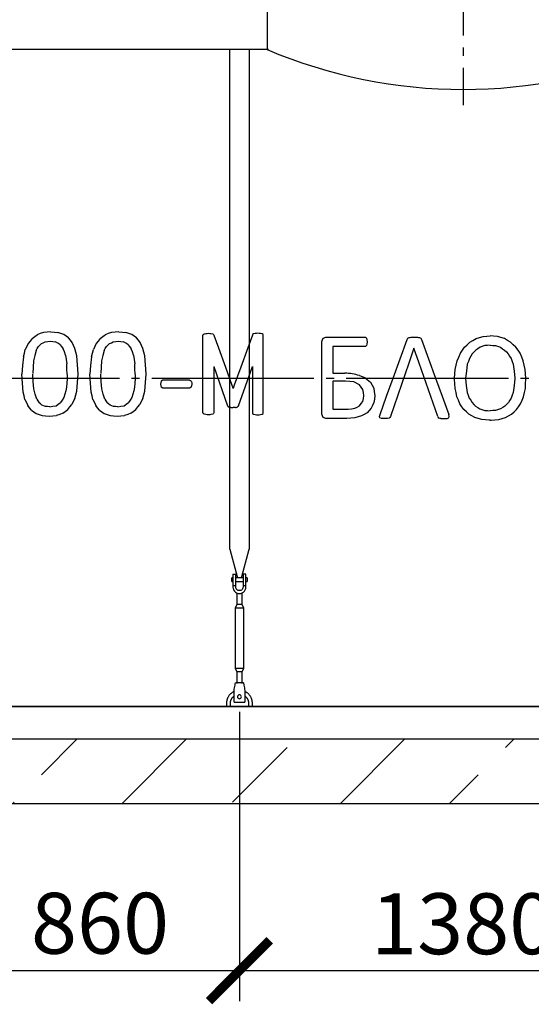
# Model space of a CAD drawing. Units: millimetres. Extents: x -88150 to 96306, y 35244 to 54306.
# Drawn here: x 37551 to 39129, y 37966 to 41000 of the extents above; entities that cross this region are included whole.
import ezdxf

# ---------------------------------------------------------------- set-up
doc = ezdxf.new("R2010")
doc.units = ezdxf.units.MM
doc.linetypes.add('ГОСТ 2.303 5', pattern=[24, 20, -1.5, 1, -1.5])
for name, color, linetype in [('A-GENM', 13, 'Continuous'), ('M-EQPM', 50, 'Continuous'), ('Слой1', 7, 'ГОСТ 2.303 5')]:
    doc.layers.add(name, color=color, linetype=linetype)
doc.layers.add('РАЗМЕРЫ', color=3, linetype='Continuous', lineweight=25)
doc.styles.add('ГОСТ 2.304', font='CS_Gost2304.shx')
doc.dimstyles.new('СПДС', dxfattribs={"dimscale": 100, "dimtxt": 2.5, "dimasz": 2.5, "dimexe": 1.25, "dimexo": 0.625, "dimtad": 1, "dimdec": 0, "dimtxsty": 'ГОСТ 2.304', "dimblk": 'ARCHTICK', "dimblk1": 'ARCHTICK', "dimblk2": 'ARCHTICK', "dimcen": 2.5, "dimdle": 2, "dimadec": 0, "dimazin": 2, "dimtfac": 0.75, "dimtdec": 4, "dimtmove": 1, "dimatfit": 3, "dimfxl": 1, "dimtfill": 1, "dimtolj": 1, "dimarcsym": 0})

# ---------------------------------------------------------------- blocks, each defined once
blk = doc.blocks.new('_ARCHTICK')
at = {"color": 0, "linetype": 'ByBlock', "const_width": 0.15}
blk.add_lwpolyline([(-0.5, -0.5), (0.5, 0.5)], dxfattribs=at)
blk = doc.blocks.new('*D256')
at = {"layer": 'Defpoints', "color": 0}
for p in [(38229.3, 38913.7), (39609.3, 38913.7), (39609.3, 38070)]:
    blk.add_point(p, dxfattribs=at)
at = {"layer": 'РАЗМЕРЫ', "color": 0, "lineweight": -2}
for p, q in [((38229.3, 38866.9), (38229.3, 37976.2)), ((39609.3, 38866.9), (39609.3, 37976.2)), ((38079.3, 38070), (39759.3, 38070))]:
    blk.add_line(p, q, dxfattribs=at)
at = {"layer": 'РАЗМЕРЫ', "color": 0, "lineweight": -2, "xscale": 187.5, "yscale": 187.5, "zscale": 187.5, "rotation": 180}
blk.add_blockref('_ARCHTICK', (38229.3, 38070), dxfattribs=at)
at = {"layer": 'РАЗМЕРЫ', "color": 0, "lineweight": -2, "xscale": 187.5, "yscale": 187.5, "zscale": 187.5}
blk.add_blockref('_ARCHTICK', (39609.3, 38070), dxfattribs=at)
at = {"layer": 'РАЗМЕРЫ', "color": 0, "ltscale": 100, "insert": (38919.3, 38214.5), "char_height": 187.5, "attachment_point": 5, "style": 'ГОСТ 2.304', "bg_fill": 3, "box_fill_scale": 1.1, "bg_fill_color": 256, "bg_fill_true_color": 13158600, "bg_fill_transparency": 0}
blk.add_mtext('\\A1;1380', dxfattribs=at)
blk = doc.blocks.new('*D257')
at = {"layer": 'Defpoints', "color": 0}
for p in [(37369.3, 38913.7), (38229.3, 38913.7), (38229.3, 38070)]:
    blk.add_point(p, dxfattribs=at)
at = {"layer": 'РАЗМЕРЫ', "color": 0, "lineweight": -2}
for p, q in [((37369.3, 38866.9), (37369.3, 37976.2)), ((38229.3, 38866.9), (38229.3, 37976.2)), ((37219.3, 38070), (38379.3, 38070))]:
    blk.add_line(p, q, dxfattribs=at)
at = {"layer": 'РАЗМЕРЫ', "color": 0, "lineweight": -2, "xscale": 187.5, "yscale": 187.5, "zscale": 187.5, "rotation": 180}
blk.add_blockref('_ARCHTICK', (37369.3, 38070), dxfattribs=at)
at = {"layer": 'РАЗМЕРЫ', "color": 0, "lineweight": -2, "xscale": 187.5, "yscale": 187.5, "zscale": 187.5}
blk.add_blockref('_ARCHTICK', (38229.3, 38070), dxfattribs=at)
at = {"layer": 'РАЗМЕРЫ', "color": 0, "ltscale": 100, "insert": (37799.3, 38216), "char_height": 187.5, "attachment_point": 5, "style": 'ГОСТ 2.304', "bg_fill": 3, "box_fill_scale": 1.1, "bg_fill_color": 256, "bg_fill_true_color": 13158600, "bg_fill_transparency": 0}
blk.add_mtext('\\A1;860', dxfattribs=at)

msp = doc.modelspace()

# ---------------------------------------------------------------- hatches: boundary and pattern name
at = {"layer": 'A-GENM', "ltscale": 75}
h = msp.add_hatch(dxfattribs=at)
h.set_pattern_fill('ANSI33', color=256, scale=75, style=0)
h.set_pattern_definition([(45, (36187.17, 26128.5), (-336.76, 336.76), []), (45, (36523.92, 26128.5), (-336.76, 336.76), [238.125, -119.0625])])
h.paths.add_polyline_path([(31759.3, 38783.7), (51139.3, 38783.7), (51139.3, 38583.7), (31759.3, 38583.7)])

# ---------------------------------------------------------------- linework, layer by layer
at = {"layer": 'A-GENM'}
for p, q in [((38314.3, 41091.7), (38314.3, 40907.7)), ((38199.3, 39368), (38199.3, 40907.7)), ((38259.3, 40907.7), (38259.3, 39368)), ((38116.5, 40027.6), (38117.3, 40030)), ((38116.5, 39907.6), (38116.5, 40027.6)), ((38117.3, 40030), (38120, 40031.9)), ((38120, 40031.9), (38125.3, 40033)), ((38141.5, 40033), (38146.7, 40031.9)), ((38146.7, 40031.9), (38149.5, 40030.1)), ((38149.5, 40030.1), (38150.3, 40027.6)), ((38269.9, 40030.1), (38269.1, 40027.6)), ((38272.7, 40031.9), (38269.9, 40030.1)), ((38277.9, 40033), (38272.7, 40031.9)), ((38299.4, 40031.9), (38294.1, 40033)), ((38302.1, 40030), (38299.4, 40031.9)), ((38302.9, 40027.6), (38302.1, 40030)), ((38302.9, 39907.6), (38302.9, 40027.6)), ((38487, 40018.6), (38495.5, 40021.6)), ((38495.6, 40021.6), (38616.3, 40021.6)), ((38619.1, 40020.9), (38621.2, 40018.2)), ((38621.2, 40018.2), (38622.5, 40013.7)), ((38622.5, 40013.7), (38623, 40006.9)), ((38746.7, 40014.8), (38748.7, 40018.2)), ((38748.7, 40018.2), (38752.4, 40020.3)), ((38785, 40020.3), (38788.8, 40018.1)), ((38788.8, 40018.1), (38791, 40014.6)), ((38483, 39895.7), (38483, 40008.1)), ((38516.8, 39992.7), (38516.8, 39910.7)), ((38616.3, 39992.7), (38516.8, 39992.7)), ((38621.2, 39996), (38619.1, 39993.5)), ((38622.5, 40000.5), (38621.2, 39996)), ((38623, 40006.9), (38622.5, 40000.5)), ((38986.4, 39995.6), (38971.5, 39990.5)), ((39019.2, 39995.6), (39034.1, 39990.5)), ((38150.3, 39931.7), (38150.3, 39788.8)), ((38269.1, 39931.7), (38269.1, 39788.8)), ((38116.5, 39788.8), (38116.5, 39907.6)), ((38302.9, 39788.8), (38302.9, 39907.6)), ((38483, 39784.3), (38483, 39895.7)), ((38516.8, 39910.7), (38554.7, 39910.7)), ((38599.2, 39903.1), (38617.9, 39896.2)), ((38618.4, 39895.7), (38633.1, 39883.2)), ((38892.6, 39892.6), (38892.8, 39895.5)), ((38926.5, 39895.5), (38926.4, 39894.4)), ((39079, 39895.5), (39079.1, 39894.4)), ((37987.7, 39886.1), (37985.9, 39876.8)), ((37985.9, 39876.8), (37987.7, 39867.3)), ((37993, 39888.8), (37987.7, 39886.1)), ((37993, 39864.6), (37987.7, 39867.3)), ((38075.5, 39888.8), (37993, 39888.8)), ((38075.5, 39864.6), (37993, 39864.6)), ((38080.7, 39867.3), (38075.5, 39864.6)), ((38080.6, 39886.2), (38078.4, 39888.2)), ((38080.6, 39886.2), (38082, 39882.4)), ((38082.4, 39876.8), (38080.7, 39867.3)), ((38082, 39882.4), (38082.4, 39876.8)), ((38516.8, 39886.5), (38516.8, 39799.7)), ((38556.4, 39886.5), (38516.8, 39886.5)), ((38599.4, 39874.9), (38582.3, 39883.6)), ((37631.3, 39808.3), (37620.3, 39812.4)), ((37841, 39808.3), (37830.1, 39812.4)), ((38192.7, 39810.5), (38194.4, 39807.6)), ((38194.4, 39807.6), (38197.1, 39805.7)), ((38225, 39807.6), (38222.3, 39805.7)), ((38226.7, 39810.5), (38225, 39807.6)), ((38516.8, 39799.7), (38564.8, 39799.7)), ((38970.9, 39801.1), (38986.1, 39796.2)), ((39034.7, 39801.1), (39019.4, 39796.2)), ((38117.3, 39786.1), (38116.5, 39788.8)), ((38120, 39784.3), (38117.3, 39786.1)), ((38125.3, 39783.1), (38120, 39784.3)), ((38146.7, 39784.3), (38141.5, 39783.1)), ((38149.5, 39786.1), (38146.7, 39784.3)), ((38150.3, 39788.8), (38149.5, 39786.1)), ((38269.1, 39788.8), (38269.9, 39786.1)), ((38269.9, 39786.1), (38272.7, 39784.3)), ((38272.7, 39784.3), (38277.9, 39783.1)), ((38294.1, 39783.1), (38299.4, 39784.3)), ((38299.4, 39784.3), (38302.1, 39786.1)), ((38302.1, 39786.1), (38302.9, 39788.8)), ((38495.3, 39770.7), (38487, 39773.8)), ((38560.4, 39770.7), (38495.3, 39770.7)), ((38661.2, 39777.1), (38662.9, 39783.9)), ((38662.6, 39773.1), (38661.2, 39777.1)), ((38667.6, 39771.2), (38662.6, 39773.1)), ((38690.8, 39772.4), (38685.6, 39771.1)), ((38693.6, 39774.6), (38690.8, 39772.4)), ((38695.1, 39777.6), (38693.6, 39774.6)), ((38841, 39776.8), (38842.6, 39773.9)), ((38842.6, 39773.9), (38845.3, 39772)), ((38869.9, 39771.1), (38875, 39772.9)), ((38876.4, 39776.9), (38874.8, 39783.8)), ((38875, 39772.9), (38876.4, 39776.9)), ((38199.3, 39368), (38222.9, 39279.9)), ((38235.7, 39279.9), (38259.3, 39368)), ((38209.3, 39290.7), (38209.3, 39255.7)), ((38210.3, 39291.7), (38218.3, 39291.7)), ((38218.3, 39255.7), (38218.3, 39291.7)), ((38248.3, 39291.7), (38240.3, 39291.7)), ((38240.3, 39291.7), (38240.3, 39255.7)), ((38249.3, 39255.7), (38249.3, 39290.7)), ((38209.3, 39280.7), (38205.8, 39280.7)), ((38205.8, 39274.7), (38205.8, 39280.7)), ((38205.8, 39268.7), (38205.8, 39274.7)), ((38205.8, 39268.7), (38209.3, 39268.7)), ((38218.3, 39255.7), (38209.3, 39255.7)), ((38209.3, 39255.7), (38209.3, 39251.7)), ((38240.3, 39280.7), (38218.3, 39280.7)), ((38218.3, 39268.7), (38240.3, 39268.7)), ((38218.3, 39251.7), (38218.3, 39255.7)), ((38249.3, 39255.7), (38240.3, 39255.7)), ((38240.3, 39255.7), (38240.3, 39251.7)), ((38252.8, 39280.7), (38249.3, 39280.7)), ((38249.3, 39268.7), (38252.8, 39268.7)), ((38249.3, 39251.7), (38249.3, 39255.7)), ((38252.8, 39280.7), (38252.8, 39274.7)), ((38252.8, 39274.7), (38252.8, 39268.7)), ((38221.3, 39233.5), (38221.3, 39197.7)), ((38237.3, 39197.7), (38237.3, 39233.5)), ((38221.3, 39197.7), (38215.8, 39186.7)), ((38237.3, 39197.7), (38221.3, 39197.7)), ((38242.8, 39186.7), (38237.3, 39197.7)), ((38215.8, 39186.7), (38215.8, 39001.7)), ((38242.8, 39186.7), (38215.8, 39186.7)), ((38242.8, 39001.7), (38242.8, 39186.7)), ((38215.8, 39001.7), (38221.3, 38990.7)), ((38215.8, 39001.7), (38242.8, 39001.7)), ((38221.3, 38990.7), (38221.3, 38954.8)), ((38237.3, 38990.7), (38221.3, 38990.7)), ((38237.3, 38990.7), (38242.8, 39001.7)), ((38237.3, 38954.8), (38237.3, 38990.7)), ((38241.8, 38956.7), (38216.8, 38956.7)), ((38212.8, 38932.7), (38213.5, 38936.7)), ((38212.8, 38897.7), (38212.8, 38932.7)), ((38245.2, 38936.7), (38245.8, 38932.7)), ((38245.8, 38932.7), (38245.8, 38897.7)), ((38189.3, 38893.7), (38189.3, 38883.7)), ((38201.3, 38883.7), (38201.3, 38893.7)), ((38212.8, 38896.7), (38212.8, 38897.7)), ((38212.8, 38896.7), (38245.8, 38896.7)), ((38212.8, 38896.7), (38245.8, 38896.7)), ((38212.8, 38896.7), (38245.8, 38896.7)), ((38245.8, 38897.7), (38245.8, 38896.7)), ((38257.3, 38893.7), (38257.3, 38883.7)), ((38269.3, 38883.7), (38269.3, 38893.7))]:
    msp.add_line(p, q, dxfattribs=at)
at = {"layer": 'A-GENM', "ltscale": 75}
for p, q in [((38319.3, 40907.7), (36404.3, 40907.7)), ((38150.3, 39931.7), (38192.7, 39810.5)), ((38226.7, 39810.5), (38269.1, 39931.7)), ((42779.3, 38883.7), (32379.3, 38883.7))]:
    msp.add_line(p, q, dxfattribs=at)
at = {"layer": 'A-GENM', "flags": 128}
for points in [[(37590.1, 40017.5), (37584, 40009.8), (37578, 40002.2)], [(37590.1, 40017.5), (37597.8, 40023.2), (37605.5, 40029)], [(37624.5, 40036.1), (37615, 40032.5), (37605.5, 40029)], [(37647.4, 40038.5), (37636, 40037.3), (37624.5, 40036.1)], [(37647.4, 40038.5), (37658.4, 40037.4), (37669.4, 40036.3)], [(37687.5, 40030), (37678.4, 40033.1), (37669.4, 40036.3)], [(37702.1, 40019.4), (37694.8, 40024.7), (37687.5, 40030)], [(37713.6, 40004.9), (37707.9, 40012.2), (37702.1, 40019.4)], [(37799.8, 40017.5), (37793.7, 40009.8), (37787.7, 40002.2)], [(37799.8, 40017.5), (37807.5, 40023.2), (37815.2, 40029)], [(37834.2, 40036.1), (37824.7, 40032.5), (37815.2, 40029)], [(37857.1, 40038.5), (37845.7, 40037.3), (37834.2, 40036.1)], [(37857.1, 40038.5), (37868.1, 40037.4), (37879.1, 40036.3)], [(37897.2, 40030), (37888.2, 40033.1), (37879.1, 40036.3)], [(37911.9, 40019.4), (37904.5, 40024.7), (37897.2, 40030)], [(37923.3, 40004.9), (37917.6, 40012.2), (37911.9, 40019.4)], [(38125.3, 40033), (38129.3, 40033.3), (38133.4, 40033.5)], [(38133.4, 40033.5), (38137.5, 40033.3), (38141.5, 40033)], [(38286, 40033.5), (38282, 40033.3), (38277.9, 40033)], [(38294.1, 40033), (38290.1, 40033.3), (38286, 40033.5)], [(38483, 40008.1), (38485, 40013.4), (38487, 40018.6)], [(38616.3, 40021.6), (38617.7, 40021.2), (38619.1, 40020.9)], [(38703.5, 39895.7), (38725.1, 39955.4), (38746.7, 40014.8)], [(38752.4, 40020.3), (38755.5, 40020.8), (38758.6, 40021.3)], [(38758.6, 40021.3), (38763.4, 40021.5), (38768.1, 40021.6)], [(38768.1, 40021.6), (38773.2, 40021.5), (38778.4, 40021.3)], [(38778.4, 40021.3), (38781.7, 40020.8), (38785, 40020.3)], [(38791, 40014.6), (38812.5, 39955.3), (38834.1, 39895.7)], [(38939.8, 40006.1), (38949.4, 40011.7), (38958.9, 40017.2)], [(38958.9, 40017.2), (38969.7, 40020.6), (38980.5, 40024)], [(39046.6, 40017.2), (39035.8, 40020.6), (39025, 40024)], [(39065.7, 40006.1), (39056.2, 40011.7), (39046.6, 40017.2)], [(37562.8, 39960.7), (37565.9, 39971.9), (37568.9, 39983.2)], [(37578, 40002.2), (37573.4, 39992.7), (37568.9, 39983.2)], [(37602.2, 39980.6), (37605.7, 39986.6), (37609.2, 39992.6)], [(37618.5, 40001.8), (37613.9, 39997.2), (37609.2, 39992.6)], [(37618.5, 40001.8), (37624.4, 40004.7), (37630.4, 40007.6)], [(37630.4, 40007.6), (37637.9, 40008.6), (37645.4, 40009.5)], [(37645.4, 40009.5), (37653.9, 40008.3), (37662.4, 40007.1)], [(37675.8, 39999.4), (37669.1, 40003.2), (37662.4, 40007.1)], [(37675.8, 39999.4), (37680.8, 39992.6), (37685.8, 39985.9)], [(37692.7, 39966.3), (37689.3, 39976.1), (37685.8, 39985.9)], [(37722, 39986.5), (37717.8, 39995.7), (37713.6, 40004.9)], [(37727.7, 39964.2), (37724.9, 39975.4), (37722, 39986.5)], [(37772.5, 39960.7), (37775.6, 39971.9), (37778.7, 39983.2)], [(37787.7, 40002.2), (37783.2, 39992.7), (37778.7, 39983.2)], [(37811.9, 39980.6), (37815.4, 39986.6), (37818.9, 39992.6)], [(37828.2, 40001.8), (37823.6, 39997.2), (37818.9, 39992.6)], [(37828.2, 40001.8), (37834.2, 40004.7), (37840.1, 40007.6)], [(37840.1, 40007.6), (37847.6, 40008.6), (37855.2, 40009.5)], [(37855.2, 40009.5), (37863.6, 40008.3), (37872.1, 40007.1)], [(37885.5, 39999.4), (37878.8, 40003.2), (37872.1, 40007.1)], [(37885.5, 39999.4), (37890.5, 39992.6), (37895.6, 39985.9)], [(37902.4, 39966.3), (37899, 39976.1), (37895.6, 39985.9)], [(37931.8, 39986.5), (37927.5, 39995.7), (37923.3, 40004.9)], [(37937.4, 39964.2), (37934.6, 39975.4), (37931.8, 39986.5)], [(38619.1, 39993.5), (38617.7, 39993.1), (38616.3, 39992.7)], [(38767.2, 39987.9), (38751.3, 39941.8), (38695.1, 39777.6)], [(38841, 39776.8), (38783.2, 39941.8), (38767.2, 39987.9)], [(38910.6, 39971.9), (38917.1, 39981.4), (38923.6, 39991)], [(38923.6, 39991), (38931.7, 39998.5), (38939.8, 40006.1)], [(38958.4, 39982), (38952.9, 39976.2), (38947.4, 39970.4)], [(38971.5, 39990.5), (38964.9, 39986.2), (38958.4, 39982)], [(39002.8, 39997.3), (38994.6, 39996.4), (38986.4, 39995.6)], [(39002.8, 39997.3), (39011, 39996.4), (39019.2, 39995.6)], [(39034.1, 39990.5), (39040.6, 39986.2), (39047.1, 39982)], [(39047.1, 39982), (39052.6, 39976.2), (39058.1, 39970.4)], [(39081.9, 39991), (39073.8, 39998.5), (39065.7, 40006.1)], [(39095, 39971.9), (39088.4, 39981.4), (39081.9, 39991)], [(37562.8, 39960.7), (37560.5, 39934.2), (37558.1, 39907.6)], [(37602.2, 39980.6), (37598.1, 39964.8), (37594.1, 39948.9)], [(37692.7, 39966.3), (37694.7, 39953.2), (37696.7, 39940)], [(37731.8, 39908.8), (37729.7, 39936.5), (37727.7, 39964.2)], [(37772.5, 39960.7), (37770.2, 39934.2), (37767.9, 39907.6)], [(37811.9, 39980.6), (37807.8, 39964.8), (37803.8, 39948.9)], [(37902.4, 39966.3), (37904.4, 39953.2), (37906.4, 39940)], [(37941.6, 39908.8), (37939.5, 39936.5), (37937.4, 39964.2)], [(38900.8, 39949), (38905.7, 39960.4), (38910.6, 39971.9)], [(38938.5, 39955.7), (38935.2, 39946.8), (38931.9, 39938)], [(38947.4, 39970.4), (38943, 39963), (38938.5, 39955.7)], [(39058.1, 39970.4), (39062.6, 39963), (39067, 39955.7)], [(39067, 39955.7), (39070.3, 39946.8), (39073.6, 39938)], [(39104.8, 39949), (39099.9, 39960.4), (39095, 39971.9)], [(37594.1, 39948.9), (37593, 39929.4), (37591.9, 39909.9)], [(37698, 39907.7), (37697.4, 39923.9), (37696.7, 39940)], [(37803.8, 39948.9), (37802.7, 39929.4), (37801.6, 39909.9)], [(37907.7, 39907.7), (37907.1, 39923.9), (37906.4, 39940)], [(38892.8, 39895.5), (38893.7, 39909), (38894.7, 39922.5)], [(38894.7, 39922.5), (38897.7, 39935.8), (38900.8, 39949)], [(38931.9, 39938), (38929.2, 39916.8), (38926.5, 39895.5)], [(39073.6, 39938), (39076.3, 39916.8), (39079, 39895.5)], [(39110.9, 39922.5), (39107.8, 39935.8), (39104.8, 39949)], [(39112.7, 39895.5), (39111.8, 39909), (39110.9, 39922.5)], [(37562.3, 39852.1), (37560.2, 39879.9), (37558.1, 39907.6)], [(37594.8, 39862.4), (37593.4, 39885), (37592, 39907.7)], [(37698.1, 39906.5), (37697.6, 39893.1), (37697.2, 39879.7)], [(37727.3, 39855.6), (37729.5, 39881.6), (37731.7, 39907.7)], [(37772, 39852.1), (37769.9, 39879.9), (37767.9, 39907.6)], [(37804.6, 39862.4), (37803.2, 39885), (37801.8, 39907.7)], [(37907.8, 39906.5), (37907.3, 39893.1), (37906.9, 39879.7)], [(37937, 39855.6), (37939.2, 39881.6), (37941.5, 39907.7)], [(38617.9, 39896.2), (38618.2, 39895.9), (38618.4, 39895.7)], [(38662.9, 39783.9), (38683.1, 39839.7), (38703.5, 39895.7)], [(38834.1, 39895.7), (38854.5, 39839.7), (38874.8, 39783.8)], [(38894.5, 39863.5), (38893.6, 39878.1), (38892.6, 39892.6)], [(38926.4, 39894.4), (38929, 39872.8), (38931.7, 39851.3)], [(39079.1, 39894.4), (39076.5, 39872.8), (39073.9, 39851.3)], [(39111, 39863.5), (39112, 39878.1), (39112.9, 39892.6)], [(37604.1, 39830.4), (37599.5, 39846.4), (37594.8, 39862.4)], [(37697.2, 39879.7), (37695.6, 39867.8), (37694, 39855.9)], [(37813.8, 39830.4), (37809.2, 39846.4), (37804.6, 39862.4)], [(37906.9, 39879.7), (37905.3, 39867.8), (37903.7, 39855.9)], [(38075.5, 39888.8), (38076.9, 39888.5), (38078.4, 39888.2)], [(38582.3, 39883.6), (38569.3, 39885.1), (38556.4, 39886.5)], [(38609.8, 39860.8), (38604.6, 39867.9), (38599.4, 39874.9)], [(38613.3, 39841.4), (38611.5, 39851.1), (38609.8, 39860.8)], [(38633.1, 39883.2), (38638.2, 39874), (38643.3, 39864.9)], [(38643.3, 39864.9), (38645.2, 39853.3), (38647.1, 39841.7)], [(38900.1, 39838.1), (38897.3, 39850.8), (38894.5, 39863.5)], [(39105.4, 39838.1), (39108.2, 39850.8), (39111, 39863.5)], [(37567.9, 39829.9), (37565.1, 39841), (37562.3, 39852.1)], [(37567.9, 39829.9), (37572.2, 39820.7), (37576.4, 39811.5)], [(37604.1, 39830.4), (37607.7, 39825), (37611.3, 39819.7)], [(37687.7, 39835.8), (37682.8, 39828), (37677.9, 39820.3)], [(37694, 39855.9), (37690.8, 39845.8), (37687.7, 39835.8)], [(37721.2, 39833.2), (37716.7, 39823.7), (37712.1, 39814.2)], [(37721.2, 39833.2), (37724.2, 39844.4), (37727.3, 39855.6)], [(37777.6, 39829.9), (37774.8, 39841), (37772, 39852.1)], [(37777.6, 39829.9), (37781.9, 39820.7), (37786.1, 39811.5)], [(37813.8, 39830.4), (37817.5, 39825), (37821.1, 39819.7)], [(37897.4, 39835.8), (37892.5, 39828), (37887.6, 39820.3)], [(37903.7, 39855.9), (37900.5, 39845.8), (37897.4, 39835.8)], [(37930.9, 39833.2), (37926.4, 39823.7), (37921.8, 39814.2)], [(37930.9, 39833.2), (37934, 39844.4), (37937, 39855.6)], [(38609.7, 39823.3), (38611.5, 39832.3), (38613.3, 39841.4)], [(38647.1, 39841.7), (38645.6, 39830.9), (38644.1, 39820.2)], [(38909.2, 39816.3), (38904.7, 39827.2), (38900.1, 39838.1)], [(38931.7, 39851.3), (38934.9, 39842.7), (38938.1, 39834.2)], [(38938.1, 39834.2), (38942.4, 39827.1), (38946.8, 39820.1)], [(39067.5, 39834.2), (39063.1, 39827.1), (39058.8, 39820.1)], [(39073.9, 39851.3), (39070.7, 39842.7), (39067.5, 39834.2)], [(39096.3, 39816.3), (39100.9, 39827.2), (39105.4, 39838.1)], [(37587.8, 39796.9), (37582.1, 39804.2), (37576.4, 39811.5)], [(37620.3, 39812.4), (37615.8, 39816.1), (37611.3, 39819.7)], [(37644.3, 39806.9), (37637.8, 39807.6), (37631.3, 39808.3)], [(37644.3, 39806.9), (37653.9, 39808.6), (37663.6, 39810.3)], [(37663.6, 39810.3), (37670.7, 39815.3), (37677.9, 39820.3)], [(37684.5, 39787.4), (37692.2, 39793.1), (37699.9, 39798.9)], [(37699.9, 39798.9), (37706, 39806.5), (37712.1, 39814.2)], [(37797.6, 39796.9), (37791.8, 39804.2), (37786.1, 39811.5)], [(37830.1, 39812.4), (37825.6, 39816.1), (37821.1, 39819.7)], [(37854, 39806.9), (37847.5, 39807.6), (37841, 39808.3)], [(37854, 39806.9), (37863.7, 39808.6), (37873.3, 39810.3)], [(37873.3, 39810.3), (37880.4, 39815.3), (37887.6, 39820.3)], [(37894.2, 39787.4), (37901.9, 39793.1), (37909.6, 39798.9)], [(37909.6, 39798.9), (37915.7, 39806.5), (37921.8, 39814.2)], [(38202.5, 39804.8), (38199.8, 39805.2), (38197.1, 39805.7)], [(38216.9, 39804.8), (38219.6, 39805.2), (38222.3, 39805.7)], [(38564.8, 39799.7), (38574.7, 39801), (38584.7, 39802.4)], [(38584.7, 39802.4), (38592.1, 39806.3), (38599.6, 39810.3)], [(38599.6, 39810.3), (38604.6, 39816.8), (38609.7, 39823.3)], [(38635.7, 39802.5), (38629.3, 39795.6), (38622.8, 39788.7)], [(38644.1, 39820.2), (38639.9, 39811.3), (38635.7, 39802.5)], [(38921.6, 39798.3), (38915.4, 39807.3), (38909.2, 39816.3)], [(38946.8, 39820.1), (38952.2, 39814.6), (38957.7, 39809)], [(38957.7, 39809), (38964.3, 39805.1), (38970.9, 39801.1)], [(39047.9, 39809), (39041.3, 39805.1), (39034.7, 39801.1)], [(39058.8, 39820.1), (39053.3, 39814.6), (39047.9, 39809)], [(39083.9, 39798.3), (39090.1, 39807.3), (39096.3, 39816.3)], [(37587.8, 39796.9), (37595.2, 39791.7), (37602.5, 39786.4)], [(37602.5, 39786.4), (37611.5, 39783.2), (37620.5, 39780)], [(37620.5, 39780), (37631.4, 39779), (37642.3, 39777.9)], [(37642.3, 39777.9), (37653.9, 39779.1), (37665.4, 39780.3)], [(37684.5, 39787.4), (37674.9, 39783.8), (37665.4, 39780.3)], [(37797.6, 39796.9), (37804.9, 39791.7), (37812.2, 39786.4)], [(37812.2, 39786.4), (37821.2, 39783.2), (37830.3, 39780)], [(37830.3, 39780), (37841.2, 39779), (37852.1, 39777.9)], [(37852.1, 39777.9), (37863.6, 39779.1), (37875.1, 39780.3)], [(37894.2, 39787.4), (37884.6, 39783.8), (37875.1, 39780.3)], [(38133.4, 39782.6), (38129.3, 39782.8), (38125.3, 39783.1)], [(38141.5, 39783.1), (38137.5, 39782.8), (38133.4, 39782.6)], [(38277.9, 39783.1), (38282, 39782.8), (38286, 39782.6)], [(38286, 39782.6), (38290.1, 39782.8), (38294.1, 39783.1)], [(38487, 39773.8), (38485, 39779), (38483, 39784.3)], [(38585.3, 39772.7), (38572.8, 39771.7), (38560.4, 39770.7)], [(38605.7, 39778.8), (38595.5, 39775.7), (38585.3, 39772.7)], [(38622.8, 39788.7), (38614.2, 39783.7), (38605.7, 39778.8)], [(38676.7, 39770.7), (38672.2, 39771), (38667.6, 39771.2)], [(38685.6, 39771.1), (38681.2, 39770.9), (38676.7, 39770.7)], [(38850.7, 39771), (38848, 39771.5), (38845.3, 39772)], [(38850.7, 39771), (38855.5, 39770.9), (38860.3, 39770.7)], [(38860.3, 39770.7), (38865.1, 39770.9), (38869.9, 39771.1)], [(38937.1, 39784.2), (38929.3, 39791.2), (38921.6, 39798.3)], [(38955.4, 39773.9), (38946.2, 39779), (38937.1, 39784.2)], [(38976.4, 39767.7), (38965.9, 39770.8), (38955.4, 39773.9)], [(39029.1, 39767.7), (39039.6, 39770.8), (39050.1, 39773.9)], [(39050.1, 39773.9), (39059.3, 39779), (39068.5, 39784.2)], [(39068.5, 39784.2), (39076.2, 39791.2), (39083.9, 39798.3)], [(38999.8, 39765.7), (38988.1, 39766.7), (38976.4, 39767.7)], [(39005.7, 39765.7), (39017.4, 39766.7), (39029.1, 39767.7)], [(38209.3, 39251.7), (38209.8, 39247.3), (38211.3, 39243.1), (38213.7, 39239.3), (38216.9, 39236.1), (38220.6, 39233.7), (38224.9, 39232.2), (38229.3, 39231.7)], [(38240.3, 39251.7), (38240, 39249.1), (38239.1, 39246.6), (38237.6, 39244.4), (38235.6, 39242.7), (38233.2, 39241.5), (38230.7, 39240.8), (38228, 39240.8), (38225.4, 39241.5), (38223.1, 39242.7), (38221.1, 39244.4), (38219.6, 39246.6), (38218.6, 39249.1), (38218.3, 39251.7)], [(38229.3, 39231.7), (38233.8, 39232.2), (38238, 39233.7), (38241.8, 39236.1), (38245, 39239.3), (38247.3, 39243.1), (38248.8, 39247.3), (38249.3, 39251.7)], [(38213.5, 38936.7), (38214.2, 38941.2), (38214.9, 38945.4), (38215.6, 38949.2), (38216.1, 38952.4), (38216.5, 38954.8), (38216.7, 38956.2), (38216.8, 38956.7)], [(38241.8, 38956.7), (38241.9, 38956.2), (38242.2, 38954.8), (38242.6, 38952.4), (38243.1, 38949.2), (38243.7, 38945.4), (38244.4, 38941.2), (38245.2, 38936.7)], [(38212.7, 38930.1), (38211.2, 38929.4), (38209.8, 38928.7), (38208.4, 38927.9), (38207.1, 38927), (38205.8, 38926.1), (38204.5, 38925.1), (38203.3, 38924.1), (38202.1, 38923), (38200.9, 38921.9), (38199.8, 38920.8), (38198.8, 38919.6), (38197.8, 38918.3), (38196.8, 38917), (38195.9, 38915.7), (38195.1, 38914.4), (38194.3, 38913), (38193.5, 38911.6), (38192.8, 38910.1), (38192.2, 38908.6), (38191.6, 38907.1), (38191.1, 38905.6), (38190.7, 38904.1), (38190.3, 38902.5), (38190, 38901), (38189.7, 38899.4), (38189.5, 38897.8), (38189.4, 38896.2), (38189.3, 38894.6), (38189.3, 38893.7)], [(38269.3, 38893.7), (38269.3, 38895.3), (38269.2, 38896.9), (38269, 38898.5), (38268.8, 38900.1), (38268.5, 38901.7), (38268.2, 38903.2), (38267.8, 38904.8), (38267.3, 38906.3), (38266.8, 38907.8), (38266.2, 38909.3), (38265.5, 38910.8), (38264.8, 38912.2), (38264, 38913.6), (38263.2, 38915), (38262.3, 38916.3), (38261.4, 38917.6), (38260.4, 38918.9), (38259.4, 38920.1), (38258.3, 38921.3), (38257.2, 38922.4), (38256, 38923.5), (38254.8, 38924.6), (38253.6, 38925.6), (38252.3, 38926.5), (38250.9, 38927.4), (38249.6, 38928.2), (38248.2, 38929), (38246.8, 38929.7)], [(38201.3, 38893.7), (38201.3, 38894.9), (38201.4, 38896), (38201.5, 38897.1), (38201.7, 38898.2), (38201.9, 38899.3), (38202.1, 38900.4), (38202.4, 38901.5), (38202.7, 38902.5), (38203.1, 38903.6), (38203.5, 38904.6), (38204, 38905.7), (38204.5, 38906.7), (38205, 38907.6), (38205.6, 38908.6), (38206.2, 38909.5), (38206.9, 38910.5), (38207.6, 38911.3), (38208.3, 38912.2), (38209, 38913), (38209.8, 38913.8), (38210.6, 38914.6), (38211.5, 38915.3), (38212.4, 38916)], [(38245.8, 38916.4), (38246.7, 38915.7), (38247.6, 38915), (38248.4, 38914.2), (38249.2, 38913.5), (38250, 38912.6), (38250.7, 38911.8), (38251.4, 38910.9), (38252.1, 38910), (38252.7, 38909.1), (38253.3, 38908.2), (38253.9, 38907.2), (38254.4, 38906.2), (38254.9, 38905.2), (38255.3, 38904.2), (38255.7, 38903.1), (38256.1, 38902.1), (38256.4, 38901), (38256.6, 38899.9), (38256.9, 38898.8), (38257, 38897.7), (38257.2, 38896.6), (38257.3, 38895.5), (38257.3, 38894.3), (38257.3, 38893.7)]]:
    msp.add_lwpolyline(points, dxfattribs=at)
at = {"layer": 'A-GENM'}
for points in [[(38150.3, 40027.6), (38164.3, 39989.1), (38185.9, 39929.5)], [(38269.1, 40027.6), (38255.1, 39989.1), (38233.5, 39929.5)], [(38980.5, 40024), (38992.4, 40025.1), (39002.8, 40026.1)], [(39025, 40024), (39013.1, 40025.1), (39002.8, 40026.1)], [(38185.9, 39929.5), (38206.3, 39873.3), (38209.7, 39864)], [(38233.5, 39929.5), (38213.1, 39873.3), (38209.7, 39864)], [(38202.5, 39804.8), (38207.3, 39804.6), (38209.7, 39804.5)], [(38216.9, 39804.8), (38212.1, 39804.6), (38209.7, 39804.5)], [(38986.1, 39796.2), (38994.7, 39795.4), (39002.8, 39794.7)], [(39019.4, 39796.2), (39010.8, 39795.4), (39002.8, 39794.7)], [(39002.8, 39766), (38999.8, 39765.7)], [(39002.8, 39766), (39005.7, 39765.7)]]:
    msp.add_lwpolyline(points, dxfattribs=at)
at = {"layer": 'A-GENM', "ltscale": 75}
for centre, radius, start, end in [((38919.3, 42335.8), 1550.9, 247.0401, 292.9599), ((38548.5, 39739.1), 171.7, 72.8319, 87.9286)]:
    msp.add_arc(centre, radius, start, end, dxfattribs=at)
at = {"layer": 'A-GENM'}
for centre, radius, start, end in [((38210.3, 39290.7), 1, 90, 180), ((38248.3, 39290.7), 1, 0, 90), ((38229.3, 38913.7), 6, 0, 180), ((38229.3, 38913.7), 6, 180, 0)]:
    msp.add_arc(centre, radius, start, end, dxfattribs=at)
at = {"layer": 'M-EQPM'}
for p, q in [((31759.3, 38883.7), (51139.3, 38883.7)), ((31759.3, 38783.7), (51139.3, 38783.7)), ((51139.3, 38583.7), (31759.3, 38583.7))]:
    msp.add_line(p, q, dxfattribs=at)
at = {"layer": 'Слой1', "ltscale": 25}
for p, q in [((38919.3, 42651.4), (38919.3, 40736.8)), ((31958.9, 39895.7), (43144.5, 39895.7))]:
    msp.add_line(p, q, dxfattribs=at)

# ---------------------------------------------------------------- next in the draw order: dimensions: what is measured, and where the dimension line sits
at = {"layer": 'РАЗМЕРЫ'}
dim = msp.add_linear_dim(base=(39609.3, 38070), p1=(38229.3, 38913.7), p2=(39609.3, 38913.7), dimstyle='СПДС', override={"dimscale": 75, "dimlfac": 1, "dimtxsty": 'ГОСТ 2.304', "dimblk1": 'ARCHTICK', "dimblk2": 'ARCHTICK', "dimsah": 1, "dimtolj": 1}, dxfattribs=at)
dim.commit()
dim.dimension.update_dxf_attribs({"geometry": '*D256', "text_midpoint": (38919.3, 38214.5)})

# ---------------------------------------------------------------- next in the draw order: dimensions: what is measured, and where the dimension line sits
dim = msp.add_linear_dim(base=(38229.3, 38070), p1=(37369.3, 38913.7), p2=(38229.3, 38913.7), dimstyle='СПДС', override={"dimscale": 75, "dimlfac": 1, "dimtxsty": 'ГОСТ 2.304', "dimblk1": 'ARCHTICK', "dimblk2": 'ARCHTICK', "dimsah": 1, "dimtolj": 1}, dxfattribs=at)
dim.commit()
dim.dimension.update_dxf_attribs({"geometry": '*D257', "text_midpoint": (37799.3, 38216)})

doc.saveas('drawing.dxf')
